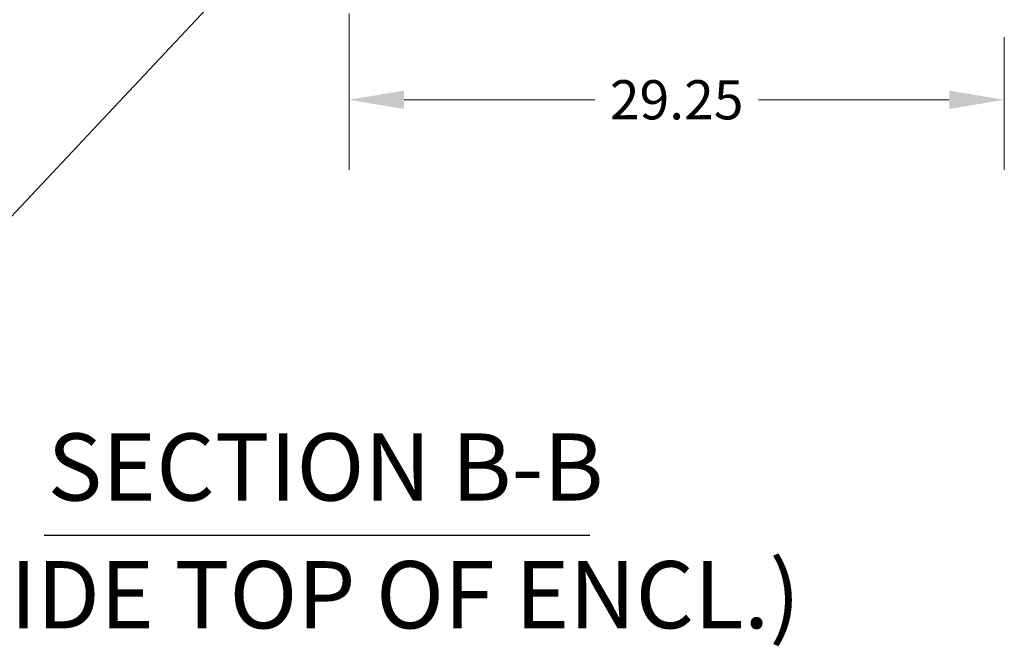
# Model space of a CAD drawing. Units: inches. Extents: x 15 to 407, y 14 to 253.
# Drawn here: x 68 to 112, y 33 to 61 of the extents above; entities that cross this region are included whole.
import ezdxf

# ---------------------------------------------------------------- set-up
doc = ezdxf.new("R2010")
doc.units = ezdxf.units.IN
doc.header["$LTSCALE"] = 25
doc.header["$MEASUREMENT"] = 0
doc.layers.add('Dimension (ANSI)', color=7, linetype='Continuous', lineweight=5)
doc.layers.add('Symbol (ANSI)', color=7, linetype='Continuous', lineweight=5)
doc.styles.add('DEFAULT-ANSI', font='tahoma.ttf')
doc.styles.add('ROMANS', font='tahoma.ttf')
doc.styles.add('Text Style168', font='tahoma.ttf')
doc.dimstyles.new('Default (ANSI)', dxfattribs={"dimscale": 25, "dimtxt": 0.07, "dimasz": 0.098425, "dimexe": 0.125, "dimexo": 0.0625, "dimgap": 0.031496, "dimtad": 0, "dimtih": 1, "dimtoh": 1, "dimrnd": 1e-08, "dimzin": 0, "dimdsep": 46, "dimtxsty": 'ROMANS', "dimcen": 0.09, "dimdle": 0.393701, "dimclrd": 256, "dimclre": 256, "dimclrt": 256, "dimadec": 0, "dimazin": 0, "dimtfac": 1.428571, "dimtofl": 0, "dimtmove": 0, "dimatfit": 3, "dimfxl": 1, "dimtolj": 1, "dimtzin": 0, "dimlwd": -1, "dimlwe": -1, "dimarcsym": 0})
doc.dimstyles.new('Default (ANSI)$7', dxfattribs={"dimscale": 25, "dimtxt": 0.07, "dimasz": 0.098425, "dimexe": 0.125, "dimexo": 0.0625, "dimgap": 0.031496, "dimtad": 0, "dimtih": 1, "dimtoh": 1, "dimrnd": 1e-08, "dimzin": 0, "dimdsep": 46, "dimtxsty": 'ROMANS', "dimcen": 0.09, "dimdle": 0.393701, "dimclrd": 256, "dimclre": 256, "dimclrt": 256, "dimadec": 0, "dimazin": 0, "dimtfac": 1.428571, "dimtofl": 0, "dimtmove": 0, "dimatfit": 3, "dimfxl": 1, "dimtolj": 1, "dimtzin": 0, "dimlwd": -1, "dimlwe": -1, "dimarcsym": 0})

# ---------------------------------------------------------------- blocks, each defined once
blk = doc.blocks.new('*D37')
at = {"layer": 'Defpoints', "color": 0, "transparency": 16777216}
for p in [(82.304, 62.862), (111.554, 61.806), (82.304, 57.447)]:
    blk.add_point(p, dxfattribs=at)
at = {"layer": 'Dimension (ANSI)', "transparency": 16777216}
for p, q in [((82.304, 61.299), (82.304, 54.322)), ((111.554, 60.243), (111.554, 54.322)), ((84.765, 57.447), (93.276, 57.447)), ((109.093, 57.447), (100.582, 57.447))]:
    blk.add_line(p, q, dxfattribs=at)
for points in [[(84.765, 57.857), (84.765, 57.037), (82.304, 57.447)], [(109.093, 57.857), (109.093, 57.037), (111.554, 57.447)]]:
    blk.add_solid(points, dxfattribs=at)
at = {"layer": 'Dimension (ANSI)', "transparency": 16777216, "insert": (96.929, 57.447), "char_height": 1.75, "attachment_point": 5, "style": 'ROMANS'}
blk.add_mtext('\\A1;29.25', dxfattribs=at)

msp = doc.modelspace()

# ---------------------------------------------------------------- linework, layer by layer
at = {"layer": 'Symbol (ANSI)', "lineweight": 30}
msp.add_line((68.693, 37.999), (93.053, 37.999), dxfattribs=at)

# ---------------------------------------------------------------- texts
at = {"layer": 'Symbol (ANSI)', "char_height": 3, "attachment_point": 7}
for s, insert, style in [('SECTION B-B', (68.846, 38.611), 'Text Style168'), ('(INSIDE TOP OF ENCL.)', (59.191, 32.906), 'DEFAULT-ANSI')]:
    msp.add_mtext(s, dxfattribs=dict(at, insert=insert, style=style))

# ---------------------------------------------------------------- dimensions: what is measured, and where the dimension line sits
at = {"layer": 'Dimension (ANSI)'}
dim = msp.add_linear_dim(base=(82.304, 57.447), p1=(111.554, 61.806), p2=(82.304, 62.862), dimstyle='Default (ANSI)', override={"dimtih": 0, "dimtoh": 0, "dimdec": 2, "dimtp": 0, "dimtm": 0, "dimtdec": 2, "dimatfit": 1}, dxfattribs=at)
dim.commit()
dim.dimension.update_dxf_attribs({"geometry": '*D37', "text_midpoint": (96.929, 57.447), "dimtype": 160})

# ---------------------------------------------------------------- leaders
at = {"layer": 'Symbol (ANSI)', "annotation_type": 0, "has_hookline": 1, "hookline_direction": 1, "text_width": 36.684}
msp.add_leader([(80.679, 66.562), (67.202, 52.209), (64.741, 52.209)], dimstyle='Default (ANSI)$7', override={"dimtad": 0}, dxfattribs=at)

doc.saveas('drawing.dxf')
